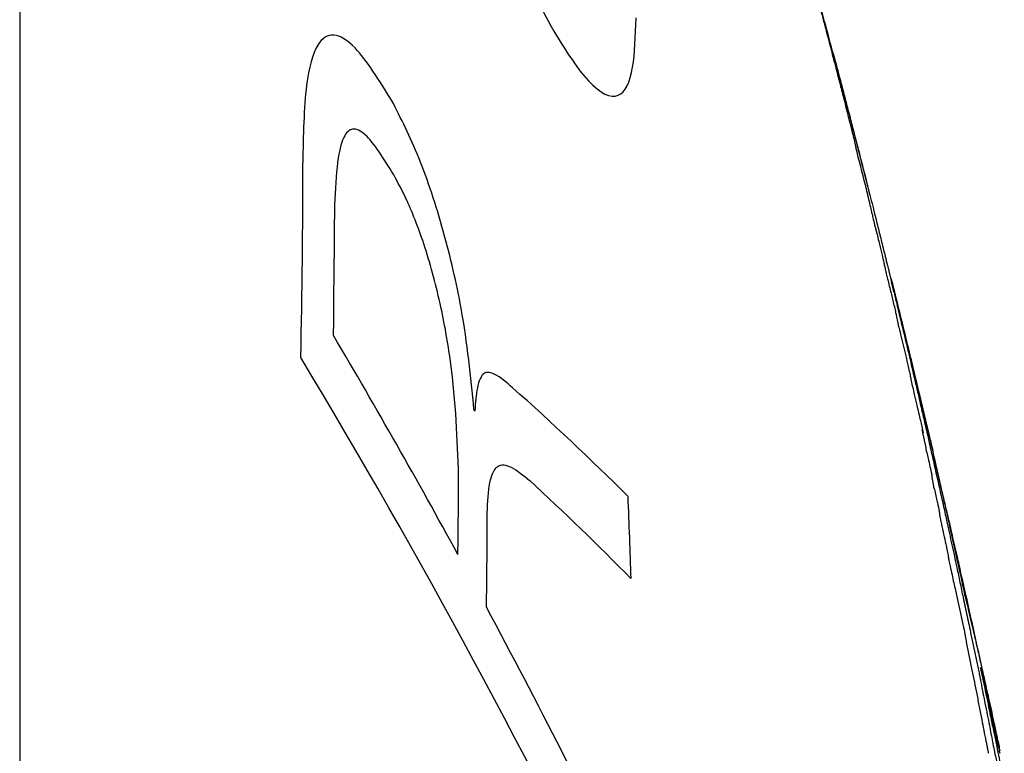
# Model space of a CAD drawing. Units: millimetres. Extents: x 313 to 2556, y 116 to 2701.
# Drawn here: x 527 to 529, y 356 to 357 of the extents above; entities that cross this region are included whole.
import ezdxf

# ---------------------------------------------------------------- set-up
doc = ezdxf.new("R2010")
doc.units = ezdxf.units.MM

msp = doc.modelspace()

# ---------------------------------------------------------------- linework, layer by layer
at = {"color": 7, "linetype": 'Continuous', "lineweight": 25}
for p, q in [((526.9354, 361.9095), (526.9354, 337.0723)), ((528.7987, 356.5865), (528.7852, 356.6409))]:
    msp.add_line(p, q, dxfattribs=at)
at = {"color": 7, "linetype": 'Continuous', "lineweight": 25, "flags": 128}
for points in [[(528.6773, 357.0622), (528.6772, 357.0625), (528.6771, 357.0628), (528.6771, 357.0631), (528.677, 357.0634), (528.6769, 357.0637), (528.6768, 357.0639), (528.6768, 357.0642), (528.6767, 357.0645)], [(528.6803, 357.051), (528.6799, 357.0524), (528.6795, 357.0538), (528.6792, 357.0552), (528.6788, 357.0566), (528.6784, 357.058), (528.678, 357.0594), (528.6777, 357.0608), (528.6773, 357.0622)], [(527.9008, 356.3649), (527.9006, 356.3653), (527.9004, 356.3657), (527.9001, 356.3661), (527.8999, 356.3665), (527.8997, 356.367), (527.8994, 356.3674), (527.8992, 356.3678), (527.899, 356.3682)]]:
    msp.add_lwpolyline(points, dxfattribs=at)
at = {"color": 7, "linetype": 'Continuous', "lineweight": 25}
for centre, radius, start, end in [((499.993, 349.4909), 29.6667, 15.04543, 15.82191), ((499.993, 349.4909), 29.6667, 14.90031, 15.04543), ((499.993, 349.4909), 29.6667, 14.86752, 14.90031), ((499.993, 349.4909), 29.6667, 14.79082, 14.86752), ((499.993, 349.4909), 29.6667, 14.72414, 14.76372), ((499.993, 349.4909), 29.6667, 14.63159, 14.72414), ((499.993, 349.4909), 29.6667, 14.30802, 14.63159), ((503.5672, 350.5829), 25.9294, 13.97317, 14.15556), ((512.2466, 356.8435), 15.2893, 358.63365, 0.18144), ((512.196, 356.708), 15.4063, 359.32014, 359.92734), ((501.1124, 349.7163), 28.5249, 13.99839, 14.04363), ((513.4567, 348.1876), 16.419, 28.6531, 30.51725), ((513.699, 348.1679), 16.1373, 25.74123, 30.99878), ((523.9418, 351.8799), 6.0726, 45.13074, 48.30706), ((512.3868, 356.2649), 15.4795, 359.24389, 359.86423), ((523.0461, 355.2373), 5.908, 9.4003, 9.68106), ((523.759, 351.6049), 6.2776, 44.55804, 47.29398), ((512.5731, 355.5474), 15.6658, 1.68988, 2.32754), ((512.4655, 356.1665), 15.4616, 359.19233, 359.67661), ((513.9762, 348.4664), 15.8293, 25.71506, 28.20802)]:
    msp.add_arc(centre, radius, start, end, dxfattribs=at)
for points, knots in [([(527.8848, 357.553), (527.944, 357.4207), (528.0366, 357.2138), (528.1459, 357.0495), (528.2082, 357.0184), (528.239, 357.0798), (528.2416, 357.1613), (528.2428, 357.1992)], [0, 0, 0, 0, 0.3239053, 0.5066735, 0.6905502, 0.8563957, 1, 1, 1, 1]), ([(528.6312, 357.228), (528.6335, 357.2194), (528.6381, 357.2022), (528.6466, 357.1703), (528.6519, 357.1499), (528.6551, 357.1373)], [0, 0, 0, 0, 0.276366, 0.552591, 1, 1, 1, 1]), ([(527.7243, 357.0246), (527.6978, 357.0672), (527.6539, 357.138), (527.5995, 357.1714), (527.5623, 357.1466), (527.5386, 357.0539), (527.5369, 356.9504), (527.5359, 356.8919)], [0, 0, 0, 0, 0.2341286, 0.3885694, 0.5433692, 0.7418804, 1, 1, 1, 1]), ([(528.6551, 357.1373), (528.6569, 357.1305), (528.6603, 357.1171), (528.6679, 357.088), (528.6733, 357.067), (528.6767, 357.054)], [0, 0, 0, 0, 0.275819, 0.550216, 1, 1, 1, 1]), ([(528.6605, 357.1254), (528.6637, 357.1136), (528.6699, 357.0902), (528.6795, 357.0538), (528.6872, 357.0246), (528.6899, 357.0141), (528.6911, 357.0096)], [0, 0, 0, 0, 0.290388, 0.577165, 0.820945, 1, 1, 1, 1]), ([(528.6767, 357.054), (528.6781, 357.0485), (528.681, 357.0376), (528.6845, 357.0238), (528.6865, 357.0158), (528.687, 357.0133), (528.687, 357.013), (528.687, 357.0129)], [0, 0, 0, 0, 0.306033, 0.613863, 0.760557, 0.907715, 1, 1, 1, 1]), ([(527.899, 356.3682), (527.8922, 356.4381), (527.8806, 356.5571), (527.8362, 356.7477), (527.7839, 356.9081), (527.744, 356.9861), (527.7243, 357.0246)], [0, 0, 0, 0, 0.322809, 0.549591, 0.777515, 1, 1, 1, 1]), ([(528.687, 357.0129), (528.6884, 357.0076), (528.6911, 356.9971), (528.6958, 356.9785), (528.6994, 356.9646), (528.7015, 356.9561)], [0, 0, 0, 0, 0.28064, 0.561234, 1, 1, 1, 1]), ([(528.6911, 357.0096), (528.6911, 357.0093), (528.6913, 357.0085), (528.6923, 357.0048), (528.6942, 356.9977), (528.6958, 356.9915), (528.6967, 356.9881)], [0, 0, 0, 0, 0.0706271, 0.1766695, 0.5365783, 1, 1, 1, 1]), ([(528.6967, 356.9881), (528.6974, 356.9853), (528.6989, 356.9795), (528.701, 356.9715), (528.7026, 356.9653), (528.7032, 356.9628), (528.7034, 356.962)], [0, 0, 0, 0, 0.306079, 0.643773, 0.877054, 1, 1, 1, 1]), ([(527.7288, 356.8663), (527.7078, 356.9004), (527.6763, 356.9516), (527.6403, 356.9684), (527.6186, 356.9468), (527.6023, 356.8585), (527.6023, 356.7576), (527.6023, 356.6884)], [0, 0, 0, 0, 0.231232, 0.347182, 0.46334, 0.631755, 1, 1, 1, 1]), ([(528.7034, 356.962), (528.705, 356.9559), (528.7081, 356.9438), (528.7155, 356.915), (528.7207, 356.8946), (528.7241, 356.8814)], [0, 0, 0, 0, 0.262646, 0.523215, 1, 1, 1, 1]), ([(528.7015, 356.9561), (528.7022, 356.9534), (528.7035, 356.9485), (528.705, 356.9423), (528.7061, 356.9377), (528.7065, 356.9356), (528.7073, 356.9318), (528.7082, 356.9282), (528.7089, 356.9254), (528.7092, 356.9241)], [0, 0, 0, 0, 0.161151, 0.292653, 0.455291, 0.712886, 0.826016, 0.920154, 1, 1, 1, 1]), ([(528.7241, 356.8814), (528.7276, 356.8679), (528.7328, 356.8474), (528.7403, 356.8176), (528.7443, 356.8018), (528.7463, 356.7939)], [0, 0, 0, 0, 0.492878, 0.745194, 1, 1, 1, 1]), ([(527.8663, 356.2282), (527.8638, 356.3052), (527.8601, 356.4168), (527.8291, 356.5934), (527.7958, 356.717), (527.7595, 356.8092), (527.7374, 356.8503), (527.7288, 356.8663)], [0, 0, 0, 0, 0.3921082, 0.5686678, 0.7469236, 0.901053, 1, 1, 1, 1]), ([(528.7293, 356.844), (528.7293, 356.8433), (528.7295, 356.842), (528.7319, 356.8313), (528.7371, 356.8096), (528.741, 356.793), (528.7434, 356.7828)], [0, 0, 0, 0, 0.169348, 0.339121, 0.591572, 1, 1, 1, 1]), ([(528.7463, 356.7939), (528.7464, 356.7932), (528.7469, 356.7913), (528.7475, 356.789), (528.7481, 356.7866), (528.7486, 356.7845), (528.7489, 356.7835)], [0, 0, 0, 0, 0.1626417, 0.4566093, 0.7256718, 1, 1, 1, 1]), ([(528.7434, 356.7828), (528.7442, 356.7794), (528.7461, 356.7715), (528.749, 356.7594), (528.7512, 356.7506), (528.7519, 356.748), (528.752, 356.7475)], [0, 0, 0, 0, 0.345549, 0.803519, 0.961313, 1, 1, 1, 1]), ([(528.7489, 356.7835), (528.7515, 356.7728), (528.7569, 356.7514), (528.7645, 356.7205), (528.7722, 356.6894), (528.777, 356.6702), (528.7787, 356.6634)], [0, 0, 0, 0, 0.280346, 0.560057, 0.84362, 1, 1, 1, 1]), ([(528.752, 356.7475), (528.7533, 356.7426), (528.7558, 356.7329), (528.7603, 356.7144), (528.7639, 356.6987), (528.7676, 356.683), (528.7698, 356.674), (528.7705, 356.6711)], [0, 0, 0, 0, 0.174155, 0.348708, 0.674447, 0.896057, 1, 1, 1, 1]), ([(528.7705, 356.6711), (528.7707, 356.6704), (528.7708, 356.669), (528.7719, 356.6638), (528.7738, 356.6558), (528.7778, 356.6392), (528.7813, 356.6253), (528.7837, 356.6153)], [0, 0, 0, 0, 0.158468, 0.283423, 0.40899, 0.573255, 1, 1, 1, 1]), ([(528.7787, 356.6634), (528.7789, 356.6628), (528.7793, 356.6612), (528.7801, 356.6576), (528.7809, 356.6545), (528.7814, 356.6524)], [0, 0, 0, 0, 0.140696, 0.39654, 1, 1, 1, 1]), ([(528.7814, 356.6524), (528.7816, 356.6516), (528.782, 356.65), (528.7826, 356.6469), (528.7832, 356.6445), (528.7835, 356.643)], [0, 0, 0, 0, 0.2629421, 0.5258842, 1, 1, 1, 1]), ([(528.7843, 356.6446), (528.7874, 356.6322), (528.7919, 356.6137), (528.798, 356.5891), (528.801, 356.5771), (528.8025, 356.571)], [0, 0, 0, 0, 0.499943, 0.749869, 1, 1, 1, 1]), ([(528.7835, 356.643), (528.7835, 356.6429), (528.7836, 356.6427), (528.7838, 356.6419), (528.7842, 356.6404), (528.7845, 356.639), (528.7847, 356.6382)], [0, 0, 0, 0, 0.080482, 0.210001, 0.513457, 1, 1, 1, 1]), ([(528.7837, 356.6153), (528.7859, 356.6065), (528.7892, 356.5926), (528.7929, 356.5768), (528.7945, 356.5695), (528.7949, 356.5671), (528.795, 356.5664)], [0, 0, 0, 0, 0.43868, 0.696812, 0.903763, 1, 1, 1, 1]), ([(528.7901, 356.6164), (528.7909, 356.613), (528.7925, 356.6063), (528.7956, 356.5931), (528.8, 356.5748), (528.8029, 356.5626), (528.8044, 356.5568)], [0, 0, 0, 0, 0.25309, 0.508658, 0.766566, 1, 1, 1, 1]), ([(528.795, 356.5664), (528.7953, 356.5649), (528.7958, 356.5624), (528.7973, 356.5554), (528.8, 356.5438), (528.8023, 356.5343), (528.804, 356.5275)], [0, 0, 0, 0, 0.234693, 0.406418, 0.577777, 1, 1, 1, 1]), ([(528.8153, 356.5184), (528.8126, 356.5298), (528.8081, 356.5479), (528.8037, 356.566), (528.802, 356.5727)], [0, 0, 0, 0, 0.627633, 1, 1, 1, 1]), ([(528.8025, 356.571), (528.8067, 356.5537), (528.813, 356.5277), (528.8213, 356.4934), (528.8256, 356.4758), (528.8277, 356.467)], [0, 0, 0, 0, 0.500026, 0.749941, 1, 1, 1, 1]), ([(528.8044, 356.5568), (528.809, 356.5377), (528.8161, 356.5083), (528.8246, 356.4723), (528.8278, 356.4582), (528.8288, 356.4532), (528.8289, 356.4526)], [0, 0, 0, 0, 0.462379, 0.71074, 0.96164, 1, 1, 1, 1]), ([(528.804, 356.5275), (528.8076, 356.5123), (528.8131, 356.4895), (528.8197, 356.4612), (528.8235, 356.4443), (528.8257, 356.4338), (528.8261, 356.4309), (528.8263, 356.4295)], [0, 0, 0, 0, 0.386008, 0.578168, 0.723488, 0.869876, 1, 1, 1, 1]), ([(528.8176, 356.5091), (528.8174, 356.51), (528.817, 356.5118), (528.8162, 356.5149), (528.8157, 356.5171), (528.8153, 356.5184)], [0, 0, 0, 0, 0.295032, 0.56947, 1, 1, 1, 1]), ([(528.8821, 356.2387), (528.8777, 356.2577), (528.8694, 356.293), (528.8478, 356.3842), (528.8307, 356.4551), (528.8176, 356.5091)], [0, 0, 0, 0, 0.216758, 0.403114, 1, 1, 1, 1]), ([(528.8277, 356.467), (528.8293, 356.4603), (528.8325, 356.447), (528.8375, 356.4261), (528.8412, 356.4105), (528.8428, 356.4039), (528.8433, 356.4019)], [0, 0, 0, 0, 0.293243, 0.584287, 0.87937, 1, 1, 1, 1]), ([(527.9809, 356.4144), (527.9681, 356.4255), (527.9465, 356.4443), (527.9188, 356.4509), (527.9048, 356.4194), (527.9021, 356.3824), (527.9008, 356.3649)], [0, 0, 0, 0, 0.3301985, 0.5589567, 0.7903922, 1, 1, 1, 1]), ([(528.8289, 356.4526), (528.8292, 356.4516), (528.8297, 356.4491), (528.8312, 356.4425), (528.8325, 356.4371), (528.8331, 356.4345)], [0, 0, 0, 0, 0.2341975, 0.6298194, 1, 1, 1, 1]), ([(528.8331, 356.4345), (528.8355, 356.4245), (528.8401, 356.405), (528.8473, 356.374), (528.8515, 356.3556), (528.8538, 356.3451)], [0, 0, 0, 0, 0.307888, 0.604135, 1, 1, 1, 1]), ([(528.8263, 356.4295), (528.8274, 356.4246), (528.8297, 356.4148), (528.8336, 356.3977), (528.8365, 356.385), (528.8383, 356.3773)], [0, 0, 0, 0, 0.282471, 0.564912, 1, 1, 1, 1]), ([(528.8433, 356.4019), (528.8441, 356.3984), (528.8454, 356.3929), (528.8478, 356.3827), (528.8498, 356.374), (528.852, 356.3651), (528.8544, 356.3552), (528.856, 356.3486), (528.8568, 356.3451), (528.857, 356.3444)], [0, 0, 0, 0, 0.213919, 0.334831, 0.456904, 0.560482, 0.701356, 0.942277, 1, 1, 1, 1]), ([(528.8383, 356.3773), (528.8396, 356.3719), (528.8421, 356.3611), (528.8467, 356.3416), (528.85, 356.3276), (528.852, 356.3189)], [0, 0, 0, 0, 0.2792333, 0.5581942, 1, 1, 1, 1]), ([(528.8538, 356.3451), (528.8542, 356.3436), (528.8548, 356.3407), (528.856, 356.3355), (528.857, 356.3313), (528.8576, 356.3288), (528.8577, 356.3285)], [0, 0, 0, 0, 0.313324, 0.592462, 0.944797, 1, 1, 1, 1]), ([(528.857, 356.3444), (528.8584, 356.3387), (528.8612, 356.3273), (528.8661, 356.3067), (528.87, 356.2903), (528.8723, 356.2805)], [0, 0, 0, 0, 0.287603, 0.574904, 1, 1, 1, 1]), ([(528.852, 356.3189), (528.8512, 356.3214), (528.85, 356.3252), (528.8496, 356.3251), (528.8502, 356.321), (528.852, 356.3122), (528.8542, 356.3023), (528.8558, 356.2952), (528.8563, 356.293)], [0, 0, 0, 0, 0.280415, 0.431283, 0.583719, 0.712741, 0.911168, 1, 1, 1, 1]), ([(528.8577, 356.3285), (528.859, 356.323), (528.8615, 356.3122), (528.8655, 356.2947), (528.869, 356.2787), (528.8721, 356.2652), (528.8736, 356.2585)], [0, 0, 0, 0, 0.201249, 0.402184, 0.701598, 1, 1, 1, 1]), ([(528.8563, 356.293), (528.8564, 356.2922), (528.8566, 356.2906), (528.8576, 356.285), (528.8596, 356.2757), (528.8639, 356.2572), (528.8674, 356.2419), (528.87, 356.2308)], [0, 0, 0, 0, 0.134444, 0.270443, 0.387279, 0.557183, 1, 1, 1, 1]), ([(527.9269, 356.0792), (527.9265, 356.1331), (527.9259, 356.2089), (527.9491, 356.2546), (527.9791, 356.2488), (528.0037, 356.2286), (528.0167, 356.2179)], [0, 0, 0, 0, 0.379928, 0.535583, 0.753803, 1, 1, 1, 1]), ([(528.8736, 356.2585), (528.8784, 356.2368), (528.8857, 356.2044), (528.8952, 356.1617), (528.8999, 356.1403), (528.9022, 356.1297)], [0, 0, 0, 0, 0.499815, 0.749905, 1, 1, 1, 1]), ([(528.9027, 356.149), (528.9003, 356.1593), (528.8954, 356.1799), (528.8862, 356.219), (528.8793, 356.2478), (528.8748, 356.2663)], [0, 0, 0, 0, 0.264097, 0.528194, 1, 1, 1, 1]), ([(528.8748, 356.2663), (528.8783, 356.2508), (528.8842, 356.2252), (528.8911, 356.1949), (528.8957, 356.1743), (528.8998, 356.1567), (528.9026, 356.1448), (528.9042, 356.1379)], [0, 0, 0, 0, 0.386013, 0.639122, 0.745883, 0.853898, 1, 1, 1, 1]), ([(528.8748, 356.2022), (528.8769, 356.1931), (528.8797, 356.1806), (528.8831, 356.1657), (528.8848, 356.158), (528.8859, 356.1525), (528.8868, 356.146), (528.8865, 356.1452), (528.8862, 356.1446)], [0, 0, 0, 0, 0.285874, 0.390791, 0.47448, 0.542008, 0.631356, 1, 1, 1, 1]), ([(528.8862, 356.1446), (528.8872, 356.1399), (528.8898, 356.128), (528.894, 356.109), (528.8971, 356.0947), (528.8986, 356.0876)], [0, 0, 0, 0, 0.249168, 0.624581, 1, 1, 1, 1]), ([(528.9244, 356.0551), (528.9208, 356.0707), (528.915, 356.0965), (528.908, 356.1264), (528.9058, 356.136), (528.9051, 356.1389), (528.9048, 356.14), (528.9038, 356.1444), (528.9031, 356.1473), (528.9027, 356.149)], [0, 0, 0, 0, 0.436899, 0.720829, 0.858146, 0.891023, 0.923986, 0.956972, 1, 1, 1, 1]), ([(528.9022, 356.1297), (528.9057, 356.1135), (528.911, 356.0893), (528.918, 356.0571), (528.9214, 356.0411), (528.9231, 356.0331)], [0, 0, 0, 0, 0.499957, 0.749975, 1, 1, 1, 1]), ([(528.9042, 356.1379), (528.9067, 356.1263), (528.9116, 356.1037), (528.9241, 356.0472), (528.9339, 356.0023), (528.9405, 355.9724)], [0, 0, 0, 0, 0.263303, 0.510523, 1, 1, 1, 1]), ([(528.8986, 356.0876), (528.8994, 356.084), (528.9008, 356.0778), (528.9024, 356.0705), (528.9034, 356.0659), (528.9039, 356.0634), (528.9041, 356.0622), (528.9041, 356.062), (528.9041, 356.0619)], [0, 0, 0, 0, 0.396702, 0.683399, 0.803429, 0.92435, 0.974632, 1, 1, 1, 1]), ([(528.9041, 356.0619), (528.9044, 356.06), (528.9048, 356.0567), (528.9065, 356.0474), (528.9092, 356.0342), (528.9141, 356.0125), (528.918, 355.9951), (528.9205, 355.9841)], [0, 0, 0, 0, 0.171133, 0.30516, 0.439626, 0.642208, 1, 1, 1, 1]), ([(528.996, 355.7308), (528.9843, 355.785), (528.9667, 355.8663), (528.9457, 355.9606), (528.9345, 356.0102), (528.9281, 356.0385), (528.9256, 356.0497), (528.9244, 356.0551)], [0, 0, 0, 0, 0.4872686, 0.7315493, 0.8533397, 0.9301144, 1, 1, 1, 1]), ([(528.9231, 356.0331), (528.9243, 356.0277), (528.9266, 356.0168), (528.9308, 355.9966), (528.9343, 355.98), (528.9366, 355.9692)], [0, 0, 0, 0, 0.259052, 0.517904, 1, 1, 1, 1]), ([(528.9205, 355.9841), (528.9243, 355.9667), (528.9302, 355.9403), (528.9373, 355.9071), (528.9413, 355.8867), (528.943, 355.8762), (528.9436, 355.8722), (528.9437, 355.8712)], [0, 0, 0, 0, 0.400728, 0.609961, 0.776992, 0.944466, 1, 1, 1, 1]), ([(528.9366, 355.9692), (528.9395, 355.9559), (528.9452, 355.9292), (528.9557, 355.8792), (528.9641, 355.8389), (528.9697, 355.8122)], [0, 0, 0, 0, 0.252819, 0.505182, 1, 1, 1, 1]), ([(528.9405, 355.9724), (528.9411, 355.9701), (528.9423, 355.9654), (528.9442, 355.9579), (528.9462, 355.9495), (528.9475, 355.9442)], [0, 0, 0, 0, 0.268091, 0.536018, 1, 1, 1, 1]), ([(528.9475, 355.9442), (528.9513, 355.9276), (528.959, 355.8946), (528.9665, 355.8627), (528.9748, 355.8257), (528.9796, 355.8045), (528.982, 355.7938)], [0, 0, 0, 0, 0.309962, 0.614435, 0.805903, 1, 1, 1, 1]), ([(528.9437, 355.8712), (528.9456, 355.8619), (528.9495, 355.8433), (528.9569, 355.8073), (528.9621, 355.7815), (528.9654, 355.7649)], [0, 0, 0, 0, 0.260673, 0.521313, 1, 1, 1, 1]), ([(528.9697, 355.8122), (528.9701, 355.8105), (528.971, 355.806), (528.972, 355.8008), (528.973, 355.7959), (528.9735, 355.7934)], [0, 0, 0, 0, 0.243602, 0.622559, 1, 1, 1, 1]), ([(528.9793, 355.7959), (528.9776, 355.8032), (528.9756, 355.8119), (528.9738, 355.8194), (528.9733, 355.821), (528.9733, 355.8207), (528.9737, 355.8188), (528.9756, 355.8092), (528.9779, 355.7982), (528.9798, 355.7891)], [0, 0, 0, 0, 0.357381, 0.422053, 0.487389, 0.528204, 0.568938, 0.643501, 1, 1, 1, 1]), ([(528.9735, 355.7934), (528.9743, 355.7892), (528.9765, 355.7788), (528.978, 355.7702), (528.9795, 355.7617), (528.9807, 355.7558), (528.9814, 355.7525), (528.9816, 355.7515)], [0, 0, 0, 0, 0.2471465, 0.6215278, 0.818683, 0.9465993, 1, 1, 1, 1]), ([(528.9971, 355.7188), (528.9942, 355.7314), (528.9899, 355.7502), (528.984, 355.7754), (528.9809, 355.7891), (528.9793, 355.7959)], [0, 0, 0, 0, 0.499959, 0.749764, 1, 1, 1, 1]), ([(528.9798, 355.7891), (528.9815, 355.781), (528.9849, 355.7651), (528.9895, 355.743), (528.9928, 355.7265), (528.994, 355.7198), (528.9943, 355.7178), (528.9944, 355.7176)], [0, 0, 0, 0, 0.291169, 0.573841, 0.768477, 0.965023, 1, 1, 1, 1]), ([(528.982, 355.7938), (528.9837, 355.7861), (528.9871, 355.7707), (528.9931, 355.7439), (528.999, 355.7169), (529.0028, 355.6992)], [0, 0, 0, 0, 0.256302, 0.512304, 1, 1, 1, 1]), ([(528.9654, 355.7649), (528.9672, 355.7555), (528.9709, 355.7368), (528.9767, 355.7056), (528.9822, 355.6775), (528.9861, 355.659), (528.9867, 355.6564)], [0, 0, 0, 0, 0.267166, 0.533748, 0.936566, 1, 1, 1, 1]), ([(528.9816, 355.7515), (528.9833, 355.7431), (528.9868, 355.7261), (528.9925, 355.6972), (528.996, 355.6787), (528.9982, 355.667)], [0, 0, 0, 0, 0.266414, 0.532628, 1, 1, 1, 1]), ([(529.0147, 355.6436), (529.0129, 355.652), (529.0093, 355.6687), (529.0032, 355.6976), (528.9987, 355.7184), (528.996, 355.7308)], [0, 0, 0, 0, 0.288269, 0.576508, 1, 1, 1, 1]), ([(528.9944, 355.7176), (528.9955, 355.7124), (528.9977, 355.7022), (529.0018, 355.6829), (529.0047, 355.6691), (529.0065, 355.6603)], [0, 0, 0, 0, 0.266684, 0.533128, 1, 1, 1, 1]), ([(529.0152, 355.6379), (529.0145, 355.641), (529.013, 355.6475), (529.0083, 355.6686), (529.0027, 355.6939), (528.9992, 355.7096), (528.9971, 355.7188)], [0, 0, 0, 0, 0.213152, 0.447087, 0.679029, 1, 1, 1, 1]), ([(529.0028, 355.6992), (529.0029, 355.6987), (529.0031, 355.6979), (529.0047, 355.6905), (529.0068, 355.6808), (529.0094, 355.6683), (529.0122, 355.6553), (529.0138, 355.6475), (529.0147, 355.6436)], [0, 0, 0, 0, 0.141547, 0.283097, 0.427471, 0.571201, 0.783203, 1, 1, 1, 1]), ([(528.9982, 355.667), (528.9993, 355.6616), (529.0013, 355.6509), (529.0057, 355.6297), (529.0086, 355.6151), (529.0104, 355.6065)], [0, 0, 0, 0, 0.293582, 0.582057, 1, 1, 1, 1]), ([(528.9867, 355.6564), (528.9869, 355.6554), (528.9875, 355.6526), (528.9882, 355.6485), (528.989, 355.6439), (528.9896, 355.6405), (528.9899, 355.6386)], [0, 0, 0, 0, 0.142078, 0.374601, 0.648119, 1, 1, 1, 1]), ([(529.0065, 355.6603), (529.0082, 355.6518), (529.0117, 355.6346), (529.0174, 355.6059), (529.0215, 355.5853), (529.0239, 355.5727)], [0, 0, 0, 0, 0.281488, 0.562638, 1, 1, 1, 1])]:
    msp.add_open_spline(points, degree=3, knots=knots, dxfattribs=at)

doc.saveas('drawing.dxf')
